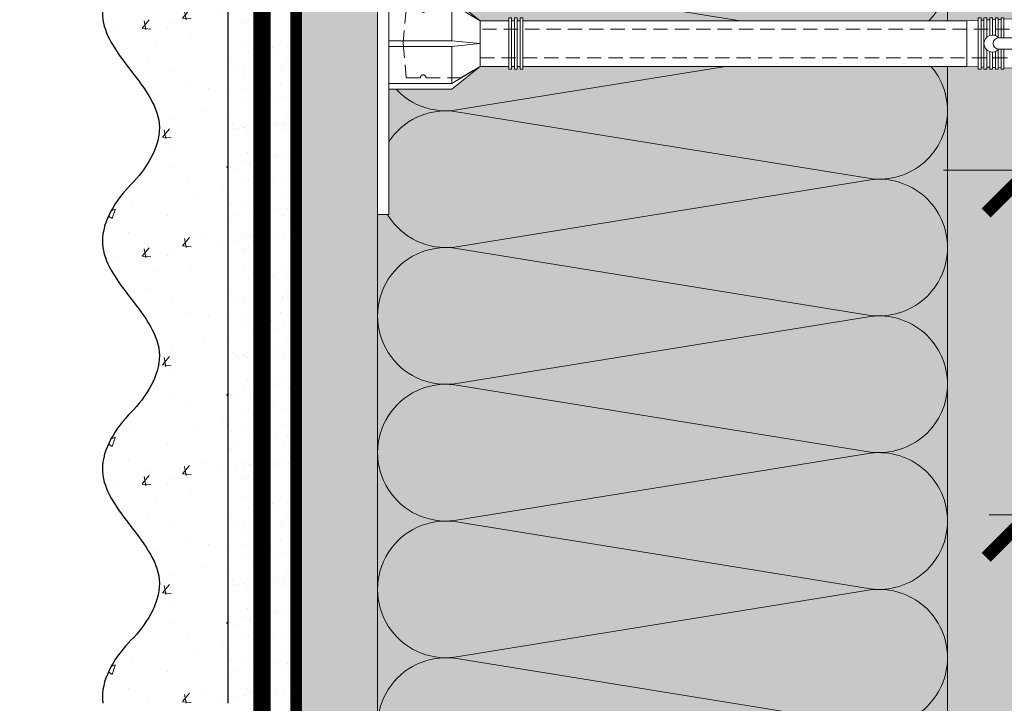
# Model space of a CAD drawing. Units: millimetres. Extents: x 259701 to 349231, y -14362 to 3115.
# Drawn here: x 311475 to 311648, y -4311 to -4191 of the extents above; entities that cross this region are included whole.
import ezdxf
from ezdxf import colors
from ezdxf.entities.mleader import LeaderData, LeaderLine
from ezdxf.math import Vec2, Vec3

# ---------------------------------------------------------------- set-up
doc = ezdxf.new("R2010")
doc.units = ezdxf.units.MM
for name, pattern in [('ACAD_ISO02W100', [15, 12, -3]), ('ACAD_ISO03W100', [30, 12, -18]), ('HIDDEN', [0.375, 0.25, -0.125]), ('Штриховая', [6, 2, -2, 2]), ('штриховая 50', [1, 0.5, -0.5])]:
    doc.linetypes.add(name, pattern=pattern)
doc.layers.get('0').update_dxf_attribs({"lineweight": 30})
doc.layers.get('DEFPOINTS').update_dxf_attribs({"color": 251, "lineweight": 0})
doc.layers.add('TN-АННОТАЦИИ @ 10', color=7, linetype='Continuous', lineweight=20, true_color=0x000000)
for name, color, linetype, lineweight in [('TN-РАЗМЕРЫ', 184, 'Continuous', 15), ('TN-РАЗМЕРЫ @ 10', 184, 'Continuous', 15), ('TN-СТЯЖКА', 252, 'Continuous', 15), ('Грунтовка', 6, 'ACAD_ISO02W100', 30), ('ТН_Крепеж', 7, 'Continuous', 15), ('ТН_Штрих Штукатурка', 7, 'Continuous', 15), ('ТН_Штукатурка', 7, 'Continuous', 25)]:
    doc.layers.add(name, color=color, linetype=linetype, lineweight=lineweight)
doc.layers.add('Стеклосетка', color=7, linetype='ACAD_ISO03W100')
doc.styles.add('TN-Текст', font='isocpeur.ttf')
doc.styles.add('TN-Текст-Аннотативный', font='isocpeur.ttf')
doc.dimstyles.new('ПТС-Размеры-Аннотативный$0', dxfattribs={"dimtxt": 2.5, "dimasz": 1.5, "dimexe": 0.7, "dimexo": 1, "dimgap": 0.8, "dimtad": 1, "dimdec": 0, "dimzin": 0, "dimdsep": 46, "dimtxsty": 'TN-Текст-Аннотативный', "dimblk": 'ARCHTICK', "dimcen": 2, "dimdle": 0.7, "dimadec": 0, "dimazin": 0, "dimtfac": 1, "dimtdec": 0, "dimtmove": 1, "dimatfit": 3, "dimfxl": 0.7, "dimtolj": 1, "dimtzin": 0, "dimlwd": -1, "dimlwe": -1, "dimarcsym": 0})

# ---------------------------------------------------------------- blocks, each defined once
blk = doc.blocks.new('*U46')
at = {"layer": 'ТН_Штрих Штукатурка', "ltscale": 100, "transparency": 33554636}
h = blk.add_hatch(dxfattribs=at)
h.set_pattern_fill('AR-SAND', color=256, scale=0.1, angle=180, style=0)
h.set_pattern_definition([(217.5, (852.9999999999775, 58678.9397012332), (0.1600031295984064, -4.894132373293424), [0, -3.860800000000001, 0, -4.318000000000001, 0, -4.1275]), (187.5, (852.9999999999775, 58678.9397012332), (-4.495232831380023, -7.168251005683545), [0, -2.082799999999998, 0, -3.479799999999998, 0, -1.333499999999999]), (147.5, (856.1241999999831, 58678.9397012332), (-7.90992370241458, -0.01437184678545994), [0, -1.269999999999999, 0, -4.571999999999996, 0, -5.968999999999996]), (137.5, (856.1241999999831, 58678.9397012332), (-7.635564524722971, -2.229293232572165), [0, -0.635, 0, -2.9972, 0, -3.429])])
h.paths.add_polyline_path([(-6.3948846218409e-14, 160), (11.99999999999994, 160), (11.99999999999992, 199.9999999999927), (-8.171241461240828e-14, 199.9999999999927)])
h = blk.add_hatch(dxfattribs=at)
h.set_pattern_fill('AR-CONC', color=256, scale=0.1, angle=180, style=0)
h.set_pattern_definition([(230.0000000000001, (-6.3948846218409e-14, 160), (-18.2184668996004, 1.593908553890302), [1.905, -20.955]), (175, (-6.3948846218409e-14, 160), (3.524342142496941, -19.10568452390352), [1.524, -16.764058417]), (280.4514447, (-1.518200700000064, 160.13282535), (-14.69412470903532, -17.51177519121952), [1.61900088, -17.80902446]), (226.1842, (-6.200393331935411e-14, 154.92), (-27.107904089213, 4.204232793272705), [2.857499999999999, -31.43249999999999]), (276.6355576100001, (-2.258990000000062, 155.27035), (-23.74041340515029, -24.74261245977216), [2.428502314, -26.713560816]), (171.18415117, (-6.200393331935411e-14, 154.92), (-23.74041340649769, -24.74261245855328), [2.285996707, -25.145973192]), (201, (-2.540000000000063, 156.19), (-15.16143912691325, 10.22651981870876), [1.905, -20.955]), (146.0000000000001, (-2.540000000000063, 156.19), (-6.1802028347647, -18.41879661223193), [1.524, -16.764]), (251.451445, (-3.803453260000063, 157.04220999), (-21.34164192787161, -8.192276888590532), [1.61900088, -17.80899376]), (217.5, (-6.3948846218409e-14, 160), (-0.3088603250591784, -8.455503887315311), [0, -16.5608, 0, -17.018, 0, -16.8275]), (187.5, (-6.3948846218409e-14, 160), (-6.681966251030572, -10.01805748181195), [0, -9.702799999999998, 0, -16.1798, 0, -6.4135]), (147.5, (5.664199999999936, 160), (-13.55905951668714, 0.5728743992673392), [0, -6.35, 0, -19.812, 0, -26.289]), (137.5, (8.204199999999936, 160), (-14.8129181386018, -2.542649103333309), [0, -8.254999999999999, 0, -13.1572, 0, -18.669])])
edge = h.paths.add_edge_path()
edge.add_line((11.99999999999992, 200), (11.99999999999994, 160))
edge.add_line((11.99999999999994, 160), (33.91626297328046, 160))
edge.add_spline(control_points=[(33.91626297328046, 160), (33.46087830081676, 163.1248807340905), (28.74975791948287, 169.2658954669591), (21.55795630720317, 178.6405146831743), (26.36476861652014, 186.3044698496521), (28.99999999999992, 188.9397012331319), (31.63523138347357, 191.5749326166055), (34.28108439063189, 195.7934661309244), (33.9673544401134, 199.6494068640495), (33.91626297328036, 200)], knot_values=[0, 0, 0, 0, 10.05250795184849, 21.23284783932141, 32.41318772684639, 32.41318772684639, 32.41318772684639, 43.59352761434533, 44.72135954999594, 44.72135954999594, 44.72135954999594, 44.72135954999594], degree=3, periodic=0)
edge.add_line((33.91626297328036, 200), (11.99999999999991, 200))
h = blk.add_hatch(dxfattribs=at)
h.set_pattern_fill('AR-SAND', color=256, scale=0.1, angle=180, style=0)
h.set_pattern_definition([(217.5, (852.9999999999776, 58638.9397012332), (0.1600031295984064, -4.894132373293424), [0, -3.860800000000001, 0, -4.318000000000001, 0, -4.1275]), (187.5, (852.9999999999776, 58638.9397012332), (-4.495232831380023, -7.168251005683545), [0, -2.082799999999998, 0, -3.479799999999998, 0, -1.333499999999999]), (147.5, (856.1241999999833, 58638.9397012332), (-7.90992370241458, -0.01437184678545994), [0, -1.269999999999999, 0, -4.571999999999996, 0, -5.968999999999996]), (137.5, (856.1241999999833, 58638.9397012332), (-7.635564524722971, -2.229293232572165), [0, -0.635, 0, -2.9972, 0, -3.429])])
h.paths.add_polyline_path([(-4.61852778244065e-14, 120), (11.99999999999995, 120), (11.99999999999994, 159.9999999999927), (-6.394884621840577e-14, 159.9999999999927)])
h = blk.add_hatch(dxfattribs=at)
h.set_pattern_fill('AR-CONC', color=256, scale=0.1, angle=180, style=0)
h.set_pattern_definition([(230.0000000000001, (-4.61852778244065e-14, 120), (-18.2184668996004, 1.593908553890302), [1.905, -20.955]), (175, (-4.61852778244065e-14, 120), (3.524342142496941, -19.10568452390352), [1.524, -16.764058417]), (280.4514447, (-1.518200700000046, 120.13282535), (-14.69412470903532, -17.51177519121952), [1.61900088, -17.80902446]), (226.1842, (-4.424036492535161e-14, 114.92), (-27.107904089213, 4.204232793272705), [2.857499999999999, -31.43249999999999]), (276.6355576100001, (-2.258990000000045, 115.27035), (-23.74041340515029, -24.74261245977216), [2.428502314, -26.713560816]), (171.18415117, (-4.424036492535161e-14, 114.92), (-23.74041340649769, -24.74261245855328), [2.285996707, -25.145973192]), (201, (-2.540000000000045, 116.19), (-15.16143912691325, 10.22651981870876), [1.905, -20.955]), (146.0000000000001, (-2.540000000000045, 116.19), (-6.1802028347647, -18.41879661223193), [1.524, -16.764]), (251.451445, (-3.803453260000045, 117.04220999), (-21.34164192787161, -8.192276888590532), [1.61900088, -17.80899376]), (217.5, (-4.61852778244065e-14, 120), (-0.3088603250591784, -8.455503887315311), [0, -16.5608, 0, -17.018, 0, -16.8275]), (187.5, (-4.61852778244065e-14, 120), (-6.681966251030572, -10.01805748181195), [0, -9.702799999999998, 0, -16.1798, 0, -6.4135]), (147.5, (5.664199999999954, 120), (-13.55905951668714, 0.5728743992673392), [0, -6.35, 0, -19.812, 0, -26.289]), (137.5, (8.204199999999954, 120), (-14.8129181386018, -2.542649103333309), [0, -8.254999999999999, 0, -13.1572, 0, -18.669])])
edge = h.paths.add_edge_path()
edge.add_line((11.99999999999994, 160), (11.99999999999995, 120))
edge.add_line((11.99999999999995, 120), (33.91626297328048, 120))
edge.add_spline(control_points=[(33.91626297328048, 120), (33.46087830081678, 123.1248807340905), (28.74975791948289, 129.2658954669591), (21.55795630720318, 138.6405146831743), (26.36476861652016, 146.3044698496521), (28.99999999999994, 148.9397012331319), (31.63523138347359, 151.5749326166055), (34.28108439063191, 155.7934661309244), (33.96735444011343, 159.6494068640495), (33.91626297328038, 160)], knot_values=[0, 0, 0, 0, 10.05250795184849, 21.23284783932141, 32.41318772684639, 32.41318772684639, 32.41318772684639, 43.59352761434533, 44.72135954999594, 44.72135954999594, 44.72135954999594, 44.72135954999594], degree=3, periodic=0)
edge.add_line((33.91626297328038, 160), (11.99999999999994, 160))
h = blk.add_hatch(dxfattribs=at)
h.set_pattern_fill('AR-SAND', color=256, scale=0.1, angle=180, style=0)
h.set_pattern_definition([(217.5, (852.9999999999776, 58598.9397012332), (0.1600031295984064, -4.894132373293424), [0, -3.860800000000001, 0, -4.318000000000001, 0, -4.1275]), (187.5, (852.9999999999776, 58598.9397012332), (-4.495232831380023, -7.168251005683545), [0, -2.082799999999998, 0, -3.479799999999998, 0, -1.333499999999999]), (147.5, (856.1241999999833, 58598.9397012332), (-7.90992370241458, -0.01437184678545994), [0, -1.269999999999999, 0, -4.571999999999996, 0, -5.968999999999996]), (137.5, (856.1241999999833, 58598.9397012332), (-7.635564524722971, -2.229293232572165), [0, -0.635, 0, -2.9972, 0, -3.429])])
h.paths.add_polyline_path([(-2.8421709430404e-14, 79.99999999999997), (11.99999999999997, 79.99999999999999), (11.99999999999995, 119.9999999999927), (-4.618527782440327e-14, 119.9999999999927)])
h = blk.add_hatch(dxfattribs=at)
h.set_pattern_fill('AR-CONC', color=256, scale=0.1, angle=180, style=0)
h.set_pattern_definition([(230.0000000000001, (-2.8421709430404e-14, 79.99999999999997), (-18.2184668996004, 1.593908553890302), [1.905, -20.955]), (175, (-2.8421709430404e-14, 79.99999999999997), (3.524342142496941, -19.10568452390352), [1.524, -16.764058417]), (280.4514447, (-1.518200700000029, 80.13282534999998), (-14.69412470903532, -17.51177519121952), [1.61900088, -17.80902446]), (226.1842, (-2.647679653134911e-14, 74.91999999999997), (-27.107904089213, 4.204232793272705), [2.857499999999999, -31.43249999999999]), (276.6355576100001, (-2.258990000000027, 75.27034999999998), (-23.74041340515029, -24.74261245977216), [2.428502314, -26.713560816]), (171.18415117, (-2.647679653134911e-14, 74.91999999999997), (-23.74041340649769, -24.74261245855328), [2.285996707, -25.145973192]), (201, (-2.540000000000027, 76.18999999999998), (-15.16143912691325, 10.22651981870876), [1.905, -20.955]), (146.0000000000001, (-2.540000000000027, 76.18999999999998), (-6.1802028347647, -18.41879661223193), [1.524, -16.764]), (251.451445, (-3.803453260000027, 77.04220998999998), (-21.34164192787161, -8.192276888590532), [1.61900088, -17.80899376]), (217.5, (-2.8421709430404e-14, 79.99999999999997), (-0.3088603250591784, -8.455503887315311), [0, -16.5608, 0, -17.018, 0, -16.8275]), (187.5, (-2.8421709430404e-14, 79.99999999999997), (-6.681966251030572, -10.01805748181195), [0, -9.702799999999998, 0, -16.1798, 0, -6.4135]), (147.5, (5.664199999999972, 79.99999999999999), (-13.55905951668714, 0.5728743992673392), [0, -6.35, 0, -19.812, 0, -26.289]), (137.5, (8.204199999999972, 79.99999999999999), (-14.8129181386018, -2.542649103333309), [0, -8.254999999999999, 0, -13.1572, 0, -18.669])])
edge = h.paths.add_edge_path()
edge.add_line((11.99999999999995, 120), (11.99999999999997, 79.99999999999999))
edge.add_line((11.99999999999997, 79.99999999999999), (33.9162629732805, 80))
edge.add_spline(control_points=[(33.9162629732805, 80), (33.46087830081679, 83.12488073409052), (28.74975791948291, 89.26589546695908), (21.5579563072032, 98.64051468317435), (26.36476861652018, 106.3044698496521), (28.99999999999996, 108.9397012331319), (31.63523138347361, 111.5749326166056), (34.28108439063192, 115.7934661309244), (33.96735444011344, 119.6494068640495), (33.9162629732804, 120)], knot_values=[0, 0, 0, 0, 10.05250795184849, 21.23284783932141, 32.41318772684639, 32.41318772684639, 32.41318772684639, 43.59352761434533, 44.72135954999594, 44.72135954999594, 44.72135954999594, 44.72135954999594], degree=3, periodic=0)
edge.add_line((33.9162629732804, 120), (11.99999999999995, 120))
h = blk.add_hatch(dxfattribs=at)
h.set_pattern_fill('AR-CONC', color=256, scale=0.1, angle=180, style=0)
h.set_pattern_definition([(230.0000000000001, (-1.06581410364015e-14, 39.99999999999999), (-18.2184668996004, 1.593908553890302), [1.905, -20.955]), (175, (-1.06581410364015e-14, 39.99999999999999), (3.524342142496941, -19.10568452390352), [1.524, -16.764058417]), (280.4514447, (-1.518200700000011, 40.13282534999998), (-14.69412470903532, -17.51177519121952), [1.61900088, -17.80902446]), (226.1842, (-8.713228137346606e-15, 34.91999999999999), (-27.107904089213, 4.204232793272705), [2.857499999999999, -31.43249999999999]), (276.6355576100001, (-2.258990000000009, 35.27034999999999), (-23.74041340515029, -24.74261245977216), [2.428502314, -26.713560816]), (171.18415117, (-8.713228137346606e-15, 34.91999999999999), (-23.74041340649769, -24.74261245855328), [2.285996707, -25.145973192]), (201, (-2.540000000000009, 36.18999999999998), (-15.16143912691325, 10.22651981870876), [1.905, -20.955]), (146.0000000000001, (-2.540000000000009, 36.18999999999998), (-6.1802028347647, -18.41879661223193), [1.524, -16.764]), (251.451445, (-3.803453260000009, 37.04220998999998), (-21.34164192787161, -8.192276888590532), [1.61900088, -17.80899376]), (217.5, (-1.06581410364015e-14, 39.99999999999999), (-0.3088603250591784, -8.455503887315311), [0, -16.5608, 0, -17.018, 0, -16.8275]), (187.5, (-1.06581410364015e-14, 39.99999999999999), (-6.681966251030572, -10.01805748181195), [0, -9.702799999999998, 0, -16.1798, 0, -6.4135]), (147.5, (5.664199999999989, 39.99999999999999), (-13.55905951668714, 0.5728743992673392), [0, -6.35, 0, -19.812, 0, -26.289]), (137.5, (8.20419999999999, 39.99999999999999), (-14.8129181386018, -2.542649103333309), [0, -8.254999999999999, 0, -13.1572, 0, -18.669])])
edge = h.paths.add_edge_path()
edge.add_line((11.99999999999997, 80), (11.99999999999999, 40))
edge.add_line((11.99999999999999, 39.99999999999999), (33.91626297328051, 40))
edge.add_spline(control_points=[(33.91626297328052, 40), (33.46087830081682, 43.12488073409054), (28.74975791948293, 49.26589546695908), (21.55795630720322, 58.64051468317436), (26.36476861652019, 66.30446984965215), (28.99999999999998, 68.93970123313193), (31.63523138347363, 71.57493261660557), (34.28108439063195, 75.79346613092444), (33.96735444011346, 79.64940686404948), (33.91626297328042, 80)], knot_values=[0, 0, 0, 0, 10.05250795184849, 21.23284783932141, 32.41318772684639, 32.41318772684639, 32.41318772684639, 43.59352761434533, 44.72135954999594, 44.72135954999594, 44.72135954999594, 44.72135954999594], degree=3, periodic=0)
edge.add_line((33.91626297328042, 80), (11.99999999999997, 80))
at = {"layer": 'ТН_Штукатурка', "ltscale": 100}
for points in [[(-8.171241461241151e-14, 200), (-6.3948846218409e-14, 160)], [(11.99999999999994, 160), (11.99999999999992, 200)], [(-6.3948846218409e-14, 160), (-4.61852778244065e-14, 120)], [(11.99999999999995, 120), (11.99999999999994, 160)], [(-4.61852778244065e-14, 120), (-2.8421709430404e-14, 79.99999999999997)], [(11.99999999999997, 79.99999999999999), (11.99999999999995, 120)], [(-2.8421709430404e-14, 79.99999999999999), (-1.06581410364015e-14, 39.99999999999999)], [(11.99999999999999, 39.99999999999999), (11.99999999999997, 80)]]:
    blk.add_lwpolyline(points, dxfattribs=at)
for points in [[(33.91626297328046, 160), (33.46087830081676, 163.1248807340905), (28.74975791948287, 169.2658954669591), (21.55795630720317, 178.6405146831743), (26.36476861652014, 186.3044698496521), (28.99999999999992, 188.9397012331319), (31.63523138347357, 191.5749326166055), (34.28108439063189, 195.7934661309244), (33.9673544401134, 199.6494068640495), (33.91626297328036, 200)], [(33.91626297328048, 120), (33.46087830081678, 123.1248807340905), (28.74975791948289, 129.2658954669591), (21.55795630720318, 138.6405146831743), (26.36476861652016, 146.3044698496521), (28.99999999999994, 148.9397012331319), (31.63523138347359, 151.5749326166055), (34.28108439063191, 155.7934661309244), (33.96735444011343, 159.6494068640495), (33.91626297328038, 160)], [(33.9162629732805, 80), (33.46087830081679, 83.12488073409052), (28.74975791948291, 89.26589546695908), (21.5579563072032, 98.64051468317435), (26.36476861652018, 106.3044698496521), (28.99999999999996, 108.9397012331319), (31.63523138347361, 111.5749326166056), (34.28108439063192, 115.7934661309244), (33.96735444011344, 119.6494068640495), (33.9162629732804, 120)], [(33.91626297328052, 40), (33.46087830081682, 43.12488073409054), (28.74975791948293, 49.26589546695908), (21.55795630720322, 58.64051468317436), (26.36476861652019, 66.30446984965215), (28.99999999999998, 68.93970123313193), (31.63523138347363, 71.57493261660557), (34.28108439063195, 75.79346613092444), (33.96735444011346, 79.64940686404948), (33.91626297328042, 80)]]:
    blk.add_open_spline(points, degree=3, knots=[0, 0, 0, 0, 10.05250795184849, 21.23284783932141, 32.41318772684639, 32.41318772684639, 32.41318772684639, 43.59352761434533, 44.72135954999594, 44.72135954999594, 44.72135954999594, 44.72135954999594], dxfattribs=at)
blk = doc.blocks.new('*U45')
at = {"color": 0, "lineweight": 0, "ltscale": 100}
for p, q in [((71.99999999964764, 99.99999999999997), (95.99999999966965, 99.99999999999997)), ((95.99999999953981, 99.99999999999996), (119.9999999995618, 99.99999999999996)), ((119.999999999432, 99.99999999999996), (143.999999999454, 99.99999999999996)), ((143.9999999993242, 99.99999999999996), (167.9999999993462, 99.99999999999996)), ((167.9999999992163, 99.99999999999996), (191.9999999992383, 99.99999999999996)), ((191.9999999991085, 99.99999999999996), (215.9999999991305, 99.99999999999996)), ((71.9999999996545, -5.329070518205638e-15), (95.99999999967652, -5.329070518205638e-15)), ((95.99999999954667, -7.105427357607516e-15), (119.9999999995687, -7.105427357607516e-15)), ((119.9999999994388, -8.881784197009397e-15), (143.9999999994609, -8.881784197009397e-15)), ((143.999999999331, -1.065814103641128e-14), (167.999999999353, -1.065814103641128e-14)), ((167.9999999992232, -1.243449787581316e-14), (191.9999999992452, -1.243449787581316e-14)), ((191.9999999991154, -1.421085471521503e-14), (215.9999999991374, -1.421085471521503e-14))]:
    blk.add_line(p, q, dxfattribs=at)
at = {"color": 0, "lineweight": 0, "ltscale": 100, "transparency": 33554559}
for points in [[(71.9999999996545, -5.329070518205638e-15, 0.4517184411417457), (83.90436875179091, 13.51195390599478), (72.09563124756767, 86.48804609395944, -1.135041612653805), (95.90436875179091, 86.48804609399582), (84.09563124756767, 13.51195390603843, 0.4517184411390402), (95.99999999954667, -7.10542735760589e-15, 0.4517184411390404)], [(95.99999999954667, -7.105427357607516e-15, 0.4517184411417457), (107.9043687516831, 13.51195390599478), (96.09563124745983, 86.48804609395943, -1.135041612653805), (119.9043687516831, 86.4880460939958), (108.0956312474598, 13.51195390603843, 0.4517184411390402), (119.9999999994388, -8.881784197007767e-15, 0.4517184411390404)], [(119.9999999994388, -8.881784197009397e-15, 0.4517184411417457), (131.9043687515752, 13.51195390599477), (120.095631247352, 86.48804609395943, -1.135041612653805), (143.9043687515752, 86.4880460939958), (132.095631247352, 13.51195390603843, 0.4517184411390402), (143.999999999331, -1.065814103640965e-14, 0.4517184411390404)], [(143.999999999331, -1.065814103641128e-14, 0.4517184411417457), (155.9043687514674, 13.51195390599477), (144.0956312472442, 86.48804609395943, -1.135041612653805), (167.9043687514674, 86.4880460939958), (156.0956312472442, 13.51195390603842, 0.4517184411390402), (167.9999999992232, -1.243449787581153e-14, 0.4517184411390404)], [(167.9999999992232, -1.243449787581316e-14, 0.4517184411417457), (179.9043687513596, 13.51195390599477), (168.0956312471364, 86.48804609395943, -1.135041612653805), (191.9043687513596, 86.4880460939958), (180.0956312471364, 13.51195390603842, 0.4517184411390402), (191.9999999991154, -1.421085471521341e-14, 0.4517184411390404)], [(191.9999999991154, -1.421085471521503e-14, 0.4517184411417457), (203.9043687512518, 13.51195390599477), (192.0956312470285, 86.48804609395943, -1.135041612653805), (215.9043687512518, 86.4880460939958), (204.0956312470285, 13.51195390603842, 0.4517184411390402), (215.9999999990075, -1.598721155461528e-14, 0.4517184411390404)]]:
    blk.add_lwpolyline(points, format="xyb", dxfattribs=at)
blk = doc.blocks.new('Фасадный держатель_низ')
at = {"layer": 'ТН_Крепеж', "ltscale": 100}
for points in [[(-17.600000000004, -1.600000000002183), (-17.600000000004, -0.4000000000014552), (-11.20000000000255, -0.4000000000014552, -1), (-9.600000000002183, -0.4000000000014552), (-2.247213595499943, -0.4000000000050932, 0.9999999999982209), (-2.247213595498124, 0.3999999999978172), (-9.40000000000191, 0.3999999999941792, 0.8104418365837393), (-11.40000000000191, 0.3999999999978172), (-17.600000000004, 0.3999999999978172), (-17.600000000004, 1.599999999998545), (-19.20000000000437, 1.399999999997817), (-19.20000000000437, 0.5999999999985448), (-19.00000000000455, 0.3999999999978172), (-19.00000000000455, -0.4000000000014552), (-19.20000000000437, -0.6000000000021828), (-19.20000000000437, -1.400000000001455), (-17.600000000004, -1.600000000002183)], [(-2.247213595500853, -0.4000000000087311, 2.618033988731078), (-2.247213595501307, 0.4000000000014552, 2.23606797751488)]]:
    blk.add_lwpolyline(points, format="xyb", dxfattribs=at)
for points in [[(-15.60000000000355, 0.3999999999978172), (-15.60000000000355, 1.799999999995634), (-16.80000000000382, 1.799999999995634), (-17.600000000004, 1.599999999998545)], [(-13.60000000000309, 0.3999999999978172), (-13.60000000000309, 1.799999999995634), (-14.80000000000337, 1.799999999995634), (-15.60000000000355, 1.599999999998545)], [(-11.60000000000264, 0.3999999999978172), (-11.60000000000264, 1.799999999995634), (-12.80000000000291, 1.799999999995634), (-13.60000000000309, 1.599999999998545)], [(-9.600000000002638, 0.8245345387986163), (-9.600000000002638, 1.799999999995634), (-10.80000000000291, 1.799999999995634), (-11.60000000000309, 1.599999999998545)], [(-7.600000000001728, 0.3999999999941792), (-7.600000000001728, 1.799999999991996), (-8.800000000002001, 1.799999999991996), (-9.600000000002183, 1.599999999994907)], [(-5.600000000001273, 0.3999999999978172), (-5.600000000001273, 1.799999999995634), (-6.800000000001546, 1.799999999995634), (-7.600000000001728, 1.599999999998545)], [(-2.600000000000364, 1.708333333328483), (-4.800000000001091, 1.799999999995634), (-5.600000000001273, 1.599999999998545)], [(-2.400000000000546, 0.3999999999978172), (-2.400000000000546, 1.799999999995634), (-2.600000000000364, 1.799999999995634), (-2.600000000000364, 0.3999999999978172)], [(-2.199999999999818, 1.691666666662059), (-2.400000000000546, 1.69999999999709)], [(-2, 0.5656854249500611), (-2, 1.799999999995634), (-2.199999999999818, 1.799999999995634), (-2.199999999999818, 0.4472135955002159)], [(-1.800000000000182, 1.674999999995634), (-2.000000000000455, 1.683333333330665)], [(-1.600000000000364, 0.5656854249500611), (-1.600000000000364, 1.799999999995634), (-1.800000000000182, 1.799999999995634), (-1.800000000000182, 0.5999999999985448)], [(-1.400000000000546, 1.658333333332848), (-1.600000000000364, 1.666666666664241)], [(-1.399999999999636, -0.4472135955074918), (-1.399999999999636, -1.80000000000291), (-1.199999999999818, -1.80000000000291), (-1.199999999999818, 1.799999999995634), (-1.399999999999636, 1.799999999995634), (-1.399999999999636, 0.4472135955002159)], [(-1, 1.641666666662786), (-1.200000000000273, 1.649999999997817)], [(-0.8000000000001819, -1.633333333338669), (0, -1.600000000002183), (0, 1.599999999998545), (-0.8000000000001819, 1.633333333331393)], [(-17.600000000004, 0.7999999999956344), (-18.00000000000409, 0.7999999999956344), (-18.00000000000455, -0.8000000000029104), (-17.600000000004, -0.8000000000029104)], [(-18.00000000000409, 0.5999999999985448), (-18.600000000004, 0.5999999999985448), (-18.600000000004, 0.3999999999978172), (-19.00000000000455, 0.3999999999978172)], [(-18.00000000000455, -0.6000000000021828), (-18.600000000004, -0.6000000000021828), (-18.600000000004, -0.4000000000014552), (-19.00000000000455, -0.4000000000014552)], [(-15.60000000000355, -0.3999999999978172), (-15.60000000000355, -1.799999999995634), (-16.80000000000382, -1.799999999995634), (-17.600000000004, -1.599999999998545)], [(-13.60000000000309, -0.3999999999978172), (-13.60000000000309, -1.799999999995634), (-14.80000000000337, -1.799999999995634), (-15.60000000000355, -1.599999999998545)], [(-11.60000000000264, -0.3999999999978172), (-11.60000000000264, -1.799999999995634), (-12.80000000000291, -1.799999999995634), (-13.60000000000309, -1.599999999998545)], [(-9.600000000002638, -0.3999999999978172), (-9.600000000002638, -1.799999999995634), (-10.80000000000291, -1.799999999995634), (-11.60000000000309, -1.599999999998545)], [(-7.600000000001728, -0.3999999999941792), (-7.600000000001728, -1.799999999991996), (-8.800000000002001, -1.799999999991996), (-9.600000000002183, -1.599999999994907)], [(-5.600000000001273, -0.3999999999978172), (-5.600000000001273, -1.799999999995634), (-6.800000000001546, -1.799999999995634), (-7.600000000001728, -1.599999999998545)], [(-2.600000000000364, -0.4000000000050932), (-2.600000000000364, -1.80000000000291), (-2.400000000000546, -1.80000000000291), (-2.400000000000546, -0.4000000000050932)], [(-2.199999999999818, -0.4472135955074918), (-2.199999999999818, -1.80000000000291), (-2, -1.80000000000291), (-2, -0.5656854249573371)], [(-1.800000000000182, -0.6000000000058208), (-1.800000000000182, -1.80000000000291), (-1.600000000000364, -1.80000000000291), (-1.600000000000364, -0.5656854249573371)], [(-2.600000000000364, -1.708333333335759), (-4.800000000001091, -1.80000000000291), (-5.600000000001273, -1.600000000005821)], [(-2.199999999999818, -1.691666666669335), (-2.400000000000546, -1.700000000004366)], [(-1.800000000000182, -1.67500000000291), (-2.000000000000455, -1.683333333337941)], [(-1.399999999999636, -1.658333333336486), (-1.600000000000364, -1.666666666671517)], [(-1, -1.641666666670062), (-1.200000000000273, -1.650000000005093)]]:
    blk.add_lwpolyline(points, dxfattribs=at)
blk.add_lwpolyline([(-0.8000000000001819, 1.799999999995634), (-1, 1.799999999995634), (-1, -1.80000000000291), (-0.8000000000001819, -1.80000000000291)], close=True, dxfattribs=at)
at = {"layer": 'ТН_Крепеж', "linetype": 'HIDDEN', "ltscale": 10}
blk.add_lwpolyline([(-13.19999999999982, 0.999999999996362), (-13.19999999999982, -1.000000000003638)], dxfattribs=at)
blk = doc.blocks.new('Фасадный держатель_верх')
at = {"layer": 'ТН_Крепеж', "ltscale": 100}
for points in [[(9.400000000002365, 12.00000000000364), (10.20000000000255, 12.00000000000364), (10.20000000000255, -12.00000000000364), (9.400000000002365, -12.00000000000364)], [(0.2000000000002728, 1.799999999999272), (0, 1.799999999999272), (0, -1.799999999999272), (0.2000000000002728, -1.799999999999272)], [(0.6000000000003638, 1.799999999999272), (0.4000000000005457, 1.799999999999272), (0.4000000000005457, -1.799999999999272), (0.6000000000003638, -1.799999999999272)], [(1.000000000000455, 1.799999999999272), (0.8000000000001819, 1.799999999999272), (0.8000000000001819, -1.799999999999272), (1.000000000000455, -1.799999999999272)]]:
    blk.add_lwpolyline(points, close=True, dxfattribs=at)
for points in [[(9.400000000002365, 3.200000000000728), (5.000000000001364, 3.200000000000728), (3.000000000000909, 1.600000000002183), (3.000000000000909, -1.599999999998545), (5.000000000001364, -3.200000000000728), (9.400000000002365, -3.200000000000728)], [(9.400000000002365, 2.799999999999272), (5.000000000001364, 2.799999999999272), (3.000000000000909, 1.600000000002183)], [(5.000000000001364, 2.799999999999272), (5.000000000001364, 0.2000000000007276)], [(0.4000000000005457, 1.600000000002183), (0.2000000000002728, 1.600000000002183)], [(0.8000000000001819, 1.600000000002183), (0.6000000000003638, 1.600000000002183)], [(3.000000000000909, 1.600000000002183), (1.000000000000455, 1.600000000002183)], [(9.400000000002365, -0.2000000000007276), (5.000000000001364, -0.2000000000007276), (3.000000000000909, 3.637978807091713e-12), (5.000000000001364, 0.2000000000007276), (9.400000000002365, 0.1999999999970896)], [(5.000000000001364, -0.2000000000007276), (5.000000000001364, -2.799999999999272)], [(0.4000000000005457, -1.599999999998545), (0.2000000000002728, -1.599999999998545)], [(0.8000000000001819, -1.599999999998545), (0.6000000000003638, -1.599999999998545)], [(3.000000000000909, -1.599999999998545), (1.000000000000455, -1.599999999998545)], [(9.400000000002365, -2.799999999999272), (5.000000000001364, -2.799999999999272), (3.000000000000909, -1.599999999998545)]]:
    blk.add_lwpolyline(points, dxfattribs=at)
blk = doc.blocks.new('*U37')
at = {"color": 1, "lineweight": 0}
blk.add_wipeout([(29.50000000001782, 2.499999999993173), (29.50000000001782, 0.4999999999927324), (7.500000000010573, 0.49999999999273026), (7.500000000010573, -10.500000000009786), (3.500000000014211, -15.500000000013182), (3.500000000014211, -20.500000000012086), (4.0000000000069065, -20.500000000012086), (4.0000000000069065, -21.000000000012747), (3.500000000014211, -21.000000000012747), (3.500000000014211, -21.5000000000123), (4.0000000000069065, -21.5000000000123), (4.0000000000069065, -22.00000000001183), (3.500000000014211, -22.00000000001183), (3.500000000014211, -22.50000000001252), (4.0000000000069065, -22.50000000001252), (4.0000000000069065, -23.000000000013195), (3.5000000000087255, -23.000000000013195), (3.5000000000056275, -100.8919164589923), (3.583333333348662, -102.89191645925469), (4.000000000009294, -102.89191645925469), (4.000000000009294, -103.3919164592542), (3.604166666677145, -103.3919164592542), (3.625000000014694, -103.89191645925375), (4.000000000009294, -103.89191645925375), (4.000000000009294, -104.3919164592533), (3.6464471403998857, -104.39189088396192), (3.666666666680811, -104.89191645925513), (4.000000000009294, -104.89191645925513), (4.000000000009294, -105.39191645925469), (3.687500000009294, -105.39191645925469), (3.7083333333468147, -105.89191645925422), (4.000000000009294, -105.89191645925422), (4.000000000009294, -106.39191645925378), (3.7291666666753542, -106.39191645925378), (3.750000000012932, -106.89191645925558), (4.000000000009294, -106.89191645925558), (4.000000000009294, -107.39191645925511), (3.770833333341386, -107.39191645925511), (4.000000000009294, -112.89191645925696), (3.50000000001657, -114.89191645925742), (4.000000000009294, -114.89191645925742), (4.000000000009294, -117.8919164592581), (3.50000000001657, -119.89191645925854), (4.000000000000199, -119.89191645925854), (4.000000000000199, -122.89191645925924), (3.5000000000071907, -124.89191645926083), (4.000000000009294, -124.89191645926083), (4.000000000009294, -127.89191645926151), (3.5000000000168257, -129.89191645926084), (4.000000000009294, -129.89191645926084), (4.000000000009294, -132.8919164592615), (3.50000000001657, -134.89191645926195), (4.000000000009294, -134.89191645926195), (4.000000000009294, -137.89191645926266), (3.50000000001657, -139.89191645926311), (4.000000000009294, -139.89191645926311), (4.000000000009294, -142.8919164592638), (3.50000000001657, -144.89191645926425), (3.000000000014751, -148.89191645926516), (1.000000000016513, -148.89191645926516), (0.500000000014694, -148.39191645926562), (-1.4999999999834586, -148.39191645926562), (-1.9999999999852776, -148.89191645926516), (-3.9999999999834586, -148.89191645926516), (-4.4999999999852776, -144.89191645926425), (-4.999999999968907, -142.8919164592638), (-4.999999999968907, -139.89191645926311), (-4.499999999976154, -139.89191645926311), (-4.999999999968907, -137.89191645926266), (-4.999999999968907, -134.89191645926195), (-4.499999999976154, -134.89191645926195), (-4.999999999968907, -132.8919164592615), (-4.999999999968907, -129.89191645926084), (-4.499999999976154, -129.89191645926195), (-4.999999999968907, -127.89191645926151), (-4.999999999968907, -124.89191645926083), (-4.499999999966832, -124.89191645926083), (-4.999999999959783, -122.89191645925924), (-4.99999999995984, -119.89191645925854), (-4.499999999976154, -119.89191645925854), (-4.999999999968907, -117.8919164592581), (-4.999999999968907, -114.89191645925742), (-4.4999999999943725, -114.89191645925742), (-4.9999999999870965, -112.89191645925696), (-4.770833333319217, -107.39191645925511), (-4.9999999999870965, -107.39191645925511), (-4.9999999999870965, -106.89191645925558), (-4.7499999999907345, -106.89191645925558), (-4.729166666653157, -106.39191645925378), (-4.9999999999870965, -106.39191645925378), (-4.9999999999870965, -105.89191645925422), (-4.708333333324617, -105.89191645925422), (-4.687499999987068, -105.39191645925469), (-4.9999999999870965, -105.39191645925469), (-4.9999999999870965, -104.89191645925513), (-4.666666666658585, -104.89191645925513), (-4.645833333321036, -104.3919164592533), (-4.9999999999870965, -104.3919164592533), (-4.9999999999870965, -103.89191645925375), (-4.6249999999925535, -103.8919164592549), (-4.604166666655004, -103.3919164592542), (-4.9999999999870965, -103.3919164592542), (-4.9999999999870965, -102.89191645925469), (-4.583333333326522, -102.89191645925469), (-4.4999999999943725, -100.89191645925422), (-4.499999999991303, -23.0000000000132), (-4.999999999989484, -23.0000000000132), (-4.999999999989484, -22.500000000012523), (-4.499999999987665, -22.500000000012523), (-4.499999999987665, -22.000000000011834), (-4.999999999989484, -22.000000000011834), (-4.999999999989484, -21.500000000012303), (-4.499999999987665, -21.500000000012303), (-4.499999999987665, -21.00000000001275), (-4.999999999989484, -21.00000000001275), (-4.999999999989484, -20.50000000001209), (-4.499999999987665, -20.50000000001209), (-4.499999999987665, -15.500000000019343), (-8.499999999993094, -10.500000000009786), (-8.499999999993094, 0.49999999999272865), (-30.50000000000037, 0.4999999999927265), (-30.50000000000037, 2.499999999993167)], dxfattribs=at)
at = {"color": 7, "linetype": 'HIDDEN', "ltscale": 10}
blk.add_lwpolyline([(-0.4999999999913597, -2.000000000013188), (5.500000000008642, -2.500000000013188), (5.500000000008641, -5.000000000013189, 1), (5.500000000008642, -6.000000000013189), (5.500000000008642, -12.12500000001319), (3.500000000008643, -15.50000000001319), (2.000000000008642, -15.50000000001319), (2.00000000000557, -138.3919164592615), (-0.4999999999944307, -143.3919164592615), (-2.999999999994432, -138.3919164592615), (-2.999999999991359, -15.50000000001319), (-4.499999999991359, -15.50000000001319), (-6.499999999991361, -12.12500000001319), (-6.499999999991361, -6.00000000001319, 1), (-6.499999999991362, -5.000000000013189), (-6.499999999991361, -2.500000000013189), (-0.4999999999913597, -2.000000000013188)], format="xyb", dxfattribs=at)
at = {"color": 7, "ltscale": 100}
for points in [[(-4.499999999991358, -23.00000000001319), (-4.499999999994436, -100.8919164592542)], [(3.500000000008644, -23.00000000001319), (3.500000000005566, -100.8919164592542)]]:
    blk.add_lwpolyline(points, dxfattribs=at)
at = {"color": 7, "xscale": -2.5, "yscale": 2.5, "zscale": 2.5, "rotation": 270}
for name, p in [('Фасадный держатель_верх', (-0.4999999999913576, -23.00000000001319)), ('Фасадный держатель_низ', (-0.499999999979883, -100.8919164592542))]:
    blk.add_blockref(name, p, dxfattribs=at)
blk = doc.blocks.new('_DotSmall')
at = {"color": 0, "linetype": 'ByBlock', "const_width": 0.5}
blk.add_lwpolyline([(-0.0625, 0, 1), (0.0625, 0, 1)], format="xyb", close=True, dxfattribs=at)
blk = doc.blocks.new('_ARCHTICK')
at = {"color": 0, "linetype": 'ByBlock', "ltscale": 10, "const_width": 0.15}
blk.add_lwpolyline([(-0.5, -0.5), (0.5, 0.5)], dxfattribs=at)
blk = doc.blocks.new('*D181')
at = {"layer": 'DEFPOINTS', "color": 0, "transparency": 16777216}
for p in [(311652.4526829087, -4103.270863140593), (311700.4161781555, -4161.792295249816), (311700.4161781555, -4217.832321176526)]:
    blk.add_point(p, dxfattribs=at)
at = {"layer": 'TN-РАЗМЕРЫ', "color": 0, "transparency": 16777216}
for p, q in [((311652.4526829087, -4113.270863140593), (311652.4526829087, -4224.832321176526)), ((311700.4161781555, -4171.792295249816), (311700.4161781555, -4224.832321176526)), ((311652.4526829087, -4217.832321176526), (311637.4526829087, -4217.832321176526)), ((311652.4526829087, -4217.832321176526), (311700.4161781555, -4217.832321176526)), ((311652.4526829087, -4217.832321176526), (311700.4161781555, -4217.832321176526)), ((311700.4161781555, -4217.832321176526), (311715.4161781555, -4217.832321176526)), ((311845.9647688019, -4217.832321176526), (311700.4161781555, -4217.832321176526))]:
    blk.add_line(p, q, dxfattribs=at)
at = {"layer": 'TN-РАЗМЕРЫ', "color": 0, "transparency": 16777216, "xscale": 15, "yscale": 15, "zscale": 15}
blk.add_blockref('_ARCHTICK', (311652.4526829087, -4217.832321176526), dxfattribs=at)
at = {"layer": 'TN-РАЗМЕРЫ', "color": 0, "transparency": 16777216, "xscale": 15, "yscale": 15, "zscale": 15, "rotation": 180}
blk.add_blockref('_ARCHTICK', (311700.4161781555, -4217.832321176526), dxfattribs=at)
at = {"layer": 'TN-РАЗМЕРЫ', "color": 0, "transparency": 16777216, "insert": (311791.7147688019, -4197.322851479556), "char_height": 25, "attachment_point": 5, "style": 'TN-Текст-Аннотативный', "bg_fill": 3, "box_fill_scale": 1.1, "bg_fill_color": 256, "bg_fill_true_color": 13158600, "bg_fill_transparency": 0}
blk.add_mtext('\\A1;min 30', dxfattribs=at)
blk = doc.blocks.new('*D182')
at = {"layer": 'DEFPOINTS', "color": 0, "transparency": 16777216}
for p in [(311652.452764191, -4085.269275415428), (311752.4526829089, -4089.390707524311), (311752.4526829089, -4278.278242564747)]:
    blk.add_point(p, dxfattribs=at)
at = {"layer": 'TN-РАЗМЕРЫ', "color": 0, "transparency": 16777216}
for p, q in [((311652.452764191, -4095.269275415428), (311652.452764191, -4285.278242564747)), ((311752.4526829089, -4099.390707524311), (311752.4526829089, -4285.278242564747)), ((311645.452764191, -4278.278242564747), (311759.4526829089, -4278.278242564747))]:
    blk.add_line(p, q, dxfattribs=at)
at = {"layer": 'TN-РАЗМЕРЫ', "color": 0, "transparency": 16777216, "xscale": 15, "yscale": 15, "zscale": 15, "rotation": 180}
blk.add_blockref('_ARCHTICK', (311652.452764191, -4278.278242564747), dxfattribs=at)
at = {"layer": 'TN-РАЗМЕРЫ', "color": 0, "transparency": 16777216, "xscale": 15, "yscale": 15, "zscale": 15}
blk.add_blockref('_ARCHTICK', (311752.4526829089, -4278.278242564747), dxfattribs=at)
at = {"layer": 'TN-РАЗМЕРЫ', "color": 0, "transparency": 16777216, "insert": (311702.45272355, -4257.778242564747), "char_height": 25, "attachment_point": 5, "style": 'TN-Текст-Аннотативный', "bg_fill": 3, "box_fill_scale": 1.1, "bg_fill_color": 256, "bg_fill_true_color": 13158600, "bg_fill_transparency": 0}
blk.add_mtext('\\A1;100', dxfattribs=at)

msp = doc.modelspace()

# ---------------------------------------------------------------- hatches: boundary and pattern name
at = {"lineweight": 9, "transparency": 33554559}
h = msp.add_hatch(color=45, dxfattribs=at)
h.dxf.hatch_style = 1
h.paths.add_polyline_path([(311538.1723758191, -4111.392295229123), (311638.1723758194, -4111.392295228956), (311638.1723758177, -4791.392295229143), (311538.1723758177, -4791.392295229143)])
at = {"layer": 'TN-СТЯЖКА', "transparency": 33554559}
h = msp.add_hatch(dxfattribs=at)
h.set_pattern_fill('AR-SAND', color=0, scale=0.3, angle=97.37313399821922)
h.set_pattern_definition([(134.8731339982192, (275088.4068728474, -6899.427888655362), (-14.499395034255, -2.360241055447857), [0, -11.5824, 0, -12.954, 0, -12.3825]), (104.8731339982192, (275088.4068728474, -6899.427888655362), (-23.05756741028448, 10.61447367133138), [0, -6.248400000000001, 0, -10.4394, 0, -4.0005]), (64.87313399821922, (275089.6096641131, -6908.722990802788), (-3.088014507951728, 23.528027162316), [0, -3.81, 0, -13.716, 0, -17.907]), (54.87313399821922, (275089.6096641131, -6908.722990802788), (-9.572210048188463, 21.85902880151265), [0, -1.905, 0, -8.991599999999998, 0, -10.287])])
h.paths.add_polyline_path([(311523.89206873, -4791.39229522911), (311538.1723758177, -4791.39229522911), (311538.1723758192, -4111.39229522904), (311523.8920687315, -4111.39229522904)])
h = msp.add_hatch(dxfattribs=at)
h.set_pattern_fill('AR-SAND', color=0, scale=0.3, angle=97.37313399821922)
h.set_pattern_definition([(134.8731339982192, (275202.687179935, -6899.427888655362), (-14.499395034255, -2.360241055447857), [0, -11.5824, 0, -12.954, 0, -12.3825]), (104.8731339982192, (275202.687179935, -6899.427888655362), (-23.05756741028448, 10.61447367133138), [0, -6.248400000000001, 0, -10.4394, 0, -4.0005]), (64.87313399821922, (275203.8899712008, -6908.722990802788), (-3.088014507951728, 23.528027162316), [0, -3.81, 0, -13.716, 0, -17.907]), (54.87313399821922, (275203.8899712008, -6908.722990802788), (-9.572210048188463, 21.85902880151265), [0, -1.905, 0, -8.991599999999998, 0, -10.287])])
h.paths.add_polyline_path([(311638.172375818, -4791.39229522907), (311652.4526829057, -4791.39229522907), (311652.4526829091, -4111.392295229052), (311638.172375819, -4111.392295229027)])

# ---------------------------------------------------------------- linework, layer by layer
at = {"layer": 'TN-СТЯЖКА', "color": 0, "transparency": 33554559}
for points in [[(311523.89206873, -4791.39229522911), (311538.1723758177, -4791.39229522911), (311538.1723758192, -4111.39229522904), (311523.8920687315, -4111.39229522904)], [(311638.172375818, -4791.39229522907), (311652.4526829057, -4791.39229522907), (311652.4526829091, -4111.392295229052), (311638.172375819, -4111.392295229027)]]:
    msp.add_lwpolyline(points, close=True, dxfattribs=at)
at = {"layer": 'Грунтовка', "color": 5, "linetype": 'штриховая 50', "ltscale": 5, "const_width": 3}
msp.add_lwpolyline([(311517.8920687299, -4791.392295229101), (311517.8920687304, -4111.392295229012)], dxfattribs=at)
at = {"layer": 'Стеклосетка', "linetype": 'Штриховая', "ltscale": 0.3, "const_width": 2}
msp.add_lwpolyline([(311523.8920687315, -4106.891501349439), (311523.89206873, -4791.39229522907)], dxfattribs=at)

# ---------------------------------------------------------------- block references
at = {"xscale": -1, "rotation": 90}
msp.add_blockref('*U45', (311638.1723758194, -4111.392295228939), dxfattribs=at)
at = {"layer": 'ТН_Штукатурка', "ltscale": 100, "rotation": 180}
msp.add_blockref('*U46', (311523.8920687315, -4111.39229522907), dxfattribs=at)

# ---------------------------------------------------------------- next in the draw order: block references
at = {"layer": 'ТН_Крепеж', "ltscale": 100, "xscale": -1, "rotation": 90}
msp.add_blockref('*U37', (311540.6723758216, -4196.081142800973), dxfattribs=at)

# ---------------------------------------------------------------- next in the draw order: leaders
at = {"layer": 'TN-АННОТАЦИИ @ 10'}
ml = msp.add_multileader_mtext('Standard', dxfattribs=at)
ml.set_content('\\A1;{\\C0;Водосточная система \\PТЕХНОНИКОЛЬ}', color=256, style='TN-Текст')
ml.set_leader_properties(color=256, linetype='ByLayer', lineweight=-1)
ml.set_arrow_properties(name='DOTSMALL')
ml.build(insert=Vec2(0, 0))
ml.multileader.update_dxf_attribs({"text_left_attachment_type": 6, "text_right_attachment_type": 6, "dogleg_length": 100, "arrow_head_size": 50, "scale": 10})
ctx = ml.context
ctx.base_point, ctx.scale, ctx.char_height, ctx.arrow_head_size, ctx.landing_gap_size, ctx.plane_origin = Vec3(311343.7260182344, -3821.630287015942), 10, 25, 50, 0, Vec3(312955.3757117967, -2658.739718921115)
ctx.left_attachment, ctx.right_attachment, ctx.text_align_type = 6, 6, 1
notes = []
notes.append((ctx, [(0, (1, 1, 0), (311332.6478552461, -3821.630287015942), (1, 0), 11.07816298831138, [(1, [(311327.1259943938, -4335.052916124914), (311327.1259943938, -3821.630287015942), (311327.1259943938, -3821.630287015942)], 0, [])])]))
ctx.mtext.insert, ctx.mtext.alignment, ctx.mtext.line_spacing_style, ctx.mtext.flow_direction = Vec3(311512.4760182344, -3791.630287015942), 2, 2, 5
ml = msp.add_multileader_mtext('Standard', dxfattribs=at)
ml.set_content('\\A1;\\pxqc,t28;{\\C7;Вентиляционный зазор}', color=256, style='TN-Текст')
ml.set_leader_properties(color=256, linetype='ByLayer', lineweight=-1)
ml.set_arrow_properties(name='DOTSMALL')
ml.build(insert=Vec2(0, 0))
ml.multileader.update_dxf_attribs({"text_left_attachment_type": 6, "text_right_attachment_type": 6, "dogleg_length": 100, "arrow_head_size": 50, "scale": 10})
ctx = ml.context
ctx.base_point, ctx.scale, ctx.char_height, ctx.arrow_head_size, ctx.landing_gap_size, ctx.plane_origin = Vec3(312643.2158260628, -3934.166508103242), 10, 25, 50, 0, Vec3(310521.1428205869, -4263.91392770299)
ctx.left_attachment, ctx.right_attachment, ctx.text_align_type = 6, 6, 1
notes.append((ctx, [(1, (1, 1, 0), (312623.6593021927, -3934.166508103242), (1, 0), 19.55652387016573, [(1, [(312623.6628288354, -4223.329199857171)], 0, [])])]))
ctx.mtext.insert, ctx.mtext.width, ctx.mtext.alignment, ctx.mtext.line_spacing_style, ctx.mtext.flow_direction = Vec3(312820.7158260628, -3901.666508103242), 951.7380534518161, 2, 2, 5
ml = msp.add_multileader_mtext('Standard', dxfattribs=at)
ml.set_content('\\A1;\\pxqc,t28;{\\C7;Вентиляционный зазор}', color=256, style='TN-Текст')
ml.set_leader_properties(color=256, linetype='ByLayer', lineweight=-1)
ml.set_arrow_properties(name='DOTSMALL')
ml.build(insert=Vec2(0, 0))
ml.multileader.update_dxf_attribs({"text_left_attachment_type": 6, "text_right_attachment_type": 6, "dogleg_length": 100, "arrow_head_size": 50, "scale": 10})
ctx = ml.context
ctx.base_point, ctx.scale, ctx.char_height, ctx.arrow_head_size, ctx.landing_gap_size, ctx.plane_origin = Vec3(314922.3623697755, -4000.626356168647), 10, 25, 50, 0, Vec3(312800.2893642996, -4330.373775768396)
ctx.left_attachment, ctx.right_attachment, ctx.text_align_type = 6, 6, 1
notes.append((ctx, [(1, (1, 1, 0), (314902.8058459054, -4000.626356168647), (1, 0), 19.55652387016573, [(1, [(314902.8093725481, -4289.789047922577)], 0, [])])]))
ctx.mtext.insert, ctx.mtext.width, ctx.mtext.alignment, ctx.mtext.line_spacing_style, ctx.mtext.flow_direction = Vec3(315099.8623697755, -3968.126356168647), 951.7380534518161, 2, 2, 5
for ctx, leaders in notes:
    for number, flags, end, landing, length, lines in leaders:
        leader = LeaderData()
        leader.index, (leader.has_last_leader_line, leader.has_dogleg_vector, leader.attachment_direction) = number, flags
        leader.last_leader_point, leader.dogleg_vector, leader.dogleg_length = Vec3(end), Vec3(landing), length
        for number, points, colour, breaks in lines:
            line = LeaderLine()
            line.index, line.vertices, line.color, line.breaks = number, Vec3.list(points), colors.encode_raw_color(colour), breaks
            leader.lines.append(line)
        ctx.leaders.append(leader)

# ---------------------------------------------------------------- next in the draw order: dimensions: what is measured, and where the dimension line sits
at = {"layer": 'TN-РАЗМЕРЫ @ 10'}
dim = msp.add_linear_dim(base=(311700.4161781555, -4217.832321176526), p1=(311652.4526829087, -4103.270863140593), p2=(311700.4161781555, -4161.792295249816), text='min 30', dimstyle='ПТС-Размеры-Аннотативный$0', override={"dimscale": 10, "dimtix": 0, "dimtofl": 1, "dimtmove": 1, "dimatfit": 1, "dimtfill": 1}, dxfattribs=at)
dim.commit()
dim.dimension.update_dxf_attribs({"geometry": '*D181', "text_midpoint": (311791.7147688019, -4223.841926470182), "dimtype": 128})

# ---------------------------------------------------------------- next in the draw order: dimensions: what is measured, and where the dimension line sits
dim = msp.add_linear_dim(base=(311752.4526829089, -4278.278242564747), p1=(311652.452764191, -4085.269275415428), p2=(311752.4526829089, -4089.390707524311), text='100', dimstyle='ПТС-Размеры-Аннотативный$0', override={"dimscale": 10, "dimtix": 0, "dimtofl": 1, "dimtmove": 1, "dimatfit": 1, "dimtfill": 1}, dxfattribs=at)
dim.commit()
dim.dimension.update_dxf_attribs({"geometry": '*D182', "text_midpoint": (311702.45272355, -4278.278242564747), "dimtype": 128})

doc.saveas('drawing.dxf')
